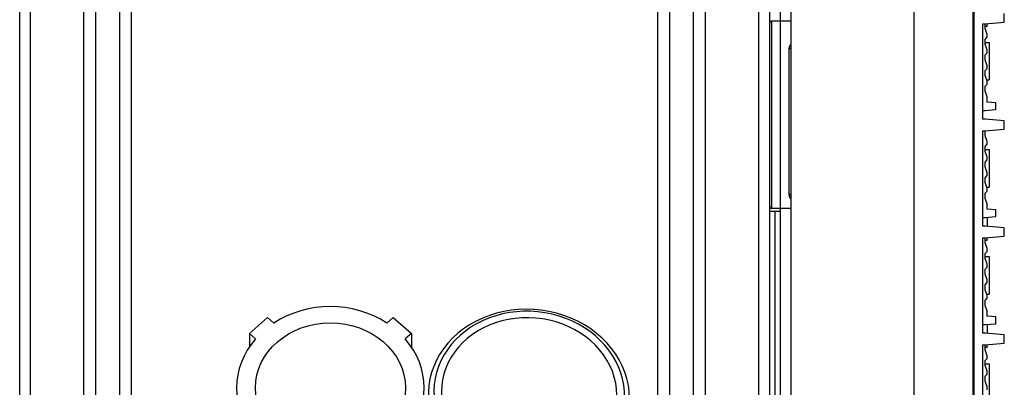
# Model space of a CAD drawing. Units: inches. Extents: x -379 to 18694, y -15718 to 1231.
# Drawn here: x -200 to -109, y -9727 to -9693 of the extents above; entities that cross this region are included whole.
import ezdxf

# ---------------------------------------------------------------- set-up
doc = ezdxf.new("R2010")
doc.units = ezdxf.units.IN
doc.header["$MEASUREMENT"] = 0
doc.layers.add('02___PRT_ALL_AXES', color=7, linetype='Continuous')
for name, color, linetype, true_color in [('12', 7, 'Continuous', 0xffffff), ('14', 7, 'Continuous', 0xffffff), ('23', 7, 'Continuous', 0xffffff)]:
    doc.layers.add(name, color=color, linetype=linetype, true_color=true_color)

# ---------------------------------------------------------------- blocks, each defined once
blk = doc.blocks.new('fdgdfg')
at = {"color": 7, "linetype": 'Continuous'}
for p, q in [((19, -149.85), (19, 149.85)), ((13.445, 149.364), (13.445, -149.364)), ((2, -148.363), (2, 148.363)), ((19.1, -149.8), (19.1, -0.2)), ((0, -68.55), (0, -51.45)), ((0.2, -68.75), (0.2, -51.25)), ((20.1, -51.5), (21.9, -51.343)), ((21.9, -51.343), (21.9, -50.557)), ((19.9, -51.5), (20.1, -51.5)), ((19.9, -60.4), (19.9, -51.5)), ((20.1, -51.96), (20.1, -51.5)), ((20.3, -51.75), (20.1, -51.75)), ((20.3, -52.5), (20.1, -51.96)), ((20.3, -51.749), (20.3, -51.5)), ((19, -53.25), (19.1, -53.25)), ((20.1, -52.96), (20.3, -52.76)), ((20.1, -53.42), (20.1, -52.96)), ((20.1, -53.25), (20.5, -53.25)), ((20.3, -52.76), (20.3, -52.5)), ((20.5, -53.25), (20.5, -56.75)), ((1.8, -53.824), (1.8, -67.42)), ((20.3, -53.96), (20.1, -53.42)), ((20.1, -54.42), (20.3, -54.22)), ((20.3, -54.22), (20.3, -53.96)), ((20.1, -54.88), (20.1, -54.42)), ((20.3, -55.42), (20.1, -54.88)), ((20.1, -55.88), (20.3, -55.68)), ((20.1, -56.34), (20.1, -55.88)), ((20.3, -55.68), (20.3, -55.42)), ((19, -56.75), (19.1, -56.75)), ((20.3, -56.88), (20.1, -56.34)), ((20.3, -56.75), (20.5, -56.75)), ((20.3, -57.14), (20.3, -56.88)), ((20.1, -57.34), (20.3, -57.14)), ((20.1, -57.8), (20.1, -57.34)), ((20.3, -58.34), (20.1, -57.8)), ((20.3, -58.817), (20.3, -58.34)), ((19.9, -59.6), (20.1, -59.6)), ((20.1, -59.6), (21.1, -59.513)), ((21.1, -58.887), (20.3, -58.817)), ((21.1, -59.513), (21.1, -58.887)), ((20.1, -60.4), (19.9, -60.4)), ((21.9, -60.557), (20.1, -60.4)), ((21.9, -61.343), (21.9, -60.557)), ((19.9, -61.5), (20.1, -61.5)), ((19.9, -70.4), (19.9, -61.5)), ((20.1, -61.5), (21.9, -61.343)), ((20.1, -61.96), (20.1, -61.5)), ((20.3, -62.5), (20.1, -61.96)), ((19, -63.25), (19.1, -63.25)), ((20.1, -62.96), (20.3, -62.76)), ((20.1, -63.42), (20.1, -62.96)), ((20.1, -63.25), (20.5, -63.25)), ((20.3, -62.76), (20.3, -62.5)), ((20.5, -63.25), (20.5, -66.75)), ((20.3, -63.96), (20.1, -63.42)), ((20.1, -64.42), (20.3, -64.22)), ((20.3, -64.22), (20.3, -63.96)), ((20.1, -64.88), (20.1, -64.42)), ((20.3, -65.42), (20.1, -64.88)), ((20.1, -65.88), (20.3, -65.68)), ((20.1, -66.34), (20.1, -65.88)), ((20.3, -65.68), (20.3, -65.42)), ((19, -66.75), (19.1, -66.75)), ((20.3, -66.88), (20.1, -66.34)), ((20.3, -66.75), (20.5, -66.75)), ((20.3, -67.14), (20.3, -66.88)), ((20.1, -67.34), (20.3, -67.14)), ((20.1, -67.8), (20.1, -67.34)), ((20.3, -68.34), (20.1, -67.8)), ((20.3, -68.817), (20.3, -68.25)), ((21.1, -68.887), (20.3, -68.817)), ((21.1, -69.513), (21.1, -68.887)), ((19.9, -69.6), (20.1, -69.6)), ((20.1, -69.6), (21.1, -69.513)), ((20.3, -69.583), (20.3, -70.417)), ((20.1, -70.4), (19.9, -70.4)), ((21.9, -70.557), (20.1, -70.4)), ((21.9, -71.343), (21.9, -70.557)), ((19.9, -71.5), (20.1, -71.5)), ((19.9, -80.4), (19.9, -71.5)), ((20.1, -71.5), (21.9, -71.343)), ((20.1, -71.96), (20.1, -71.5)), ((20.3, -71.749), (20.3, -71.5)), ((20.3, -71.75), (20.1, -71.75)), ((20.3, -72.5), (20.1, -71.96)), ((20.3, -72.76), (20.3, -72.5)), ((19, -73.25), (19.1, -73.25)), ((20.1, -72.96), (20.3, -72.76)), ((20.1, -73.42), (20.1, -72.96)), ((20.1, -73.25), (20.5, -73.25)), ((20.3, -73.96), (20.1, -73.42)), ((20.5, -73.25), (20.5, -76.75)), ((20.1, -74.42), (20.3, -74.22)), ((20.1, -74.88), (20.1, -74.42)), ((20.3, -74.22), (20.3, -73.96)), ((20.3, -75.42), (20.1, -74.88)), ((20.1, -75.88), (20.3, -75.68)), ((20.1, -76.34), (20.1, -75.88)), ((20.3, -75.68), (20.3, -75.42)), ((19, -76.75), (19.1, -76.75)), ((20.3, -76.88), (20.1, -76.34)), ((20.1, -77.34), (20.3, -77.14)), ((20.3, -76.75), (20.5, -76.75)), ((20.3, -77.14), (20.3, -76.88)), ((20.1, -77.8), (20.1, -77.34)), ((20.3, -78.34), (20.1, -77.8)), ((20.3, -78.817), (20.3, -78.25)), ((21.1, -78.887), (20.3, -78.817)), ((21.1, -79.513), (21.1, -78.887)), ((19.9, -79.6), (20.1, -79.6)), ((20.1, -79.6), (21.1, -79.513)), ((20.3, -79.583), (20.3, -80.417)), ((20.1, -80.4), (19.9, -80.4)), ((21.9, -80.557), (20.1, -80.4)), ((21.9, -81.343), (21.9, -80.557)), ((19.9, -81.5), (20.1, -81.5)), ((19.9, -90.4), (19.9, -81.5)), ((20.1, -81.5), (21.9, -81.343)), ((20.1, -81.96), (20.1, -81.5)), ((20.3, -81.75), (20.1, -81.75)), ((20.3, -81.749), (20.3, -81.5)), ((20.3, -82.5), (20.1, -81.96)), ((20.3, -82.76), (20.3, -82.5)), ((19, -83.25), (19.1, -83.25)), ((20.1, -82.96), (20.3, -82.76)), ((20.1, -83.42), (20.1, -82.96)), ((20.1, -83.25), (20.5, -83.25)), ((20.3, -83.96), (20.1, -83.42)), ((20.5, -83.25), (20.5, -86.75)), ((20.1, -84.42), (20.3, -84.22)), ((20.1, -84.88), (20.1, -84.42)), ((20.3, -84.22), (20.3, -83.96)), ((20.3, -85.42), (20.1, -84.88)), ((20.3, -85.68), (20.3, -85.42))]:
    blk.add_line(p, q, dxfattribs=at)
for centre, start, end in [((0.2, -51.45), 90, 180), ((0.2, -68.55), 180, 270)]:
    blk.add_arc(centre, 0.2, start, end, dxfattribs=at)
for points, knots in [([(1.8, -53.824), (1.849, -53.824), (1.94, -53.805), (2, -53.721), (2, -53.683)], [0, 0, 0, 0, 0.560079, 1, 1, 1, 1]), ([(2, -53.4), (1.976, -53.425), (1.891, -53.523), (1.826, -53.644), (1.808, -53.739)], [0, 0, 0, 0, 0.260808, 1, 1, 1, 1]), ([(1.8, -67.42), (1.85, -67.42), (1.949, -67.45), (2, -67.546), (2, -67.59)], [0, 0, 0, 0, 0.528979, 1, 1, 1, 1]), ([(1.8, -67.42), (1.8, -67.55), (1.855, -67.731), (1.967, -67.866), (1.999, -67.899)], [0, 0, 0, 0, 0.739124, 1, 1, 1, 1])]:
    blk.add_open_spline(points, degree=3, knots=knots, dxfattribs=at)
blk.add_open_spline([(1.808, -53.739), (1.803, -53.767), (1.8, -53.795), (1.8, -53.824)], degree=3, dxfattribs=at)
at = {"layer": '02___PRT_ALL_AXES', "color": 7, "linetype": 'Continuous'}
for p, q in [((2, -51.25), (0.2, -51.25)), ((19, -51.75), (19.1, -51.75)), ((2, -68.75), (0.2, -68.75)), ((19, -68.25), (19.1, -68.25)), ((19, -71.75), (19.1, -71.75)), ((19, -78.25), (19.1, -78.25)), ((19, -81.75), (19.1, -81.75))]:
    blk.add_line(p, q, dxfattribs=at)

msp = doc.modelspace()

# ---------------------------------------------------------------- linework, layer by layer
at = {"layer": '12', "color": 7}
for p, q in [((-200.432, -10077.5), (-200.432, -9349.054)), ((-199.432, -10077.5), (-199.432, -9349.054)), ((-194.432, -10036.488), (-194.432, -9349.065)), ((-193.321, -10035.099), (-193.321, -9349.055)), ((-191.099, -10034.099), (-191.099, -9349.062)), ((-189.988, -10034.072), (-189.988, -9349.053)), ((-131.432, -10061.35), (-131.432, -9349.064)), ((-130.432, -10061.35), (-130.432, -9349.064)), ((-136.432, -9788.55), (-136.432, -9488.55)), ((-137.543, -9785.589), (-137.543, -9491.51)), ((-140.876, -9784.05), (-140.876, -9493.049)), ((-139.765, -9784.203), (-139.765, -9492.896))]:
    msp.add_line(p, q, dxfattribs=at)
at = {"layer": '14', "color": 43}
for p, q in [((-178.998, -9721.967), (-177.301, -9720.497)), ((-177.301, -9720.497), (-176.712, -9721.007)), ((-166.152, -9721.007), (-165.563, -9720.497)), ((-165.563, -9720.497), (-163.866, -9721.967)), ((-178.409, -9722.477), (-178.998, -9721.967)), ((-178.998, -9721.967), (-178.998, -9723.243)), ((-163.866, -9721.967), (-164.455, -9722.477)), ((-163.866, -9721.967), (-163.866, -9723.243))]:
    msp.add_line(p, q, dxfattribs=at)
for start_param, end_param in [(0.922975, 2.218618), (2.493771, 3.789414), (5.635364, 6.931007)]:
    msp.add_ellipse((-171.432, -9727.049), major_axis=(8.75, 0), ratio=0.866025, start_param=start_param, end_param=end_param, dxfattribs=at)
at = {"layer": '14', "color": 160}
for centre, major_axis, start_param, end_param in [((-152.897, -9727.861), (9.364, -0.819), 0, 3.64802), ((-152.876, -9727.612), (8.866, -0.776), 5.287633, 10.086535), ((-152.876, -9727.612), (8.169, -0.715), 5.357033, 10.35093)]:
    msp.add_ellipse(centre, major_axis=major_axis, ratio=0.866025, start_param=start_param, end_param=end_param, dxfattribs=at)
at = {"layer": '14', "color": 43}
msp.add_ellipse((-171.432, -9727.049), major_axis=(7, 0), ratio=0.866025, dxfattribs=at)
at = {"layer": '23', "color": 0}
for p, q in [((-129.432, -9775.626), (-129.432, -9507.474)), ((-130.432, -9710.55), (-129.432, -9710.55)), ((-129.932, -9758.625), (-129.932, -9710.547))]:
    msp.add_line(p, q, dxfattribs=at)

# ---------------------------------------------------------------- block references
at = {"color": 0}
msp.add_blockref('fdgdfg', (-130.432, -9641.55), dxfattribs=at)

doc.saveas('drawing.dxf')
